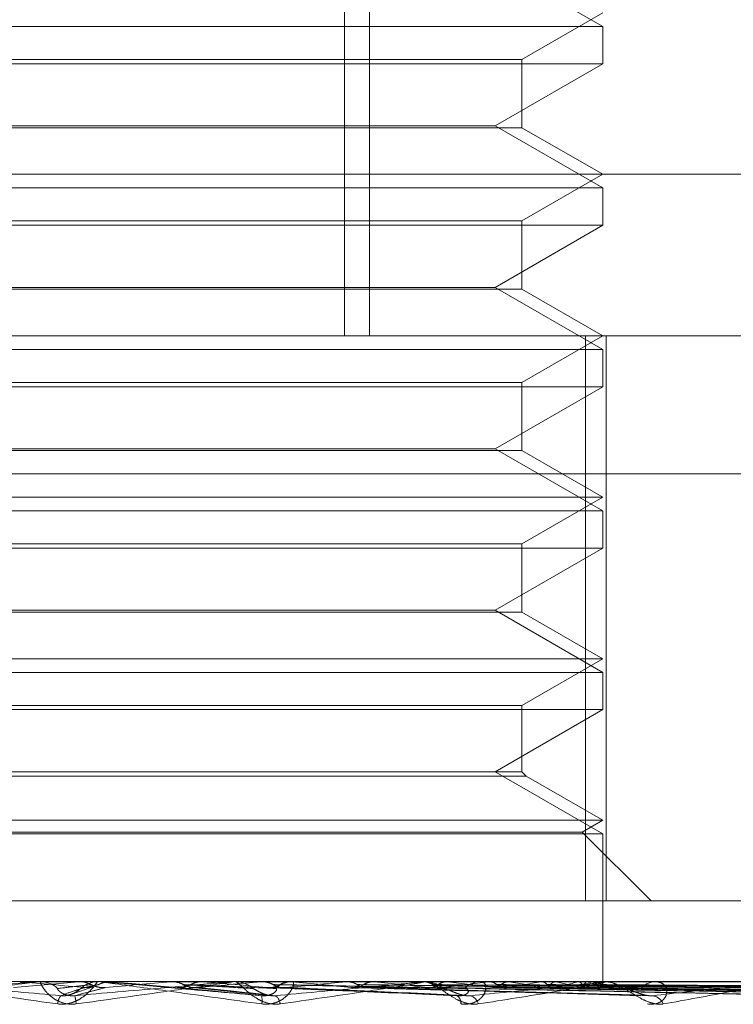
# Model space of a CAD drawing. Units: inches. Extents: x 0 to 23.4, y 0 to 16.5.
# Drawn here: x 7.3 to 7.3, y 2.3 to 2.3 of the extents above; entities that cross this region are included whole.
import ezdxf

# ---------------------------------------------------------------- set-up
doc = ezdxf.new("R2010")
doc.units = ezdxf.units.IN
doc.header["$MEASUREMENT"] = 0
doc.linetypes.add('HIDDEN', pattern=[0.07500000000000001, 0.05, -0.025])

msp = doc.modelspace()

# ---------------------------------------------------------------- linework, layer by layer
at = {"color": 7, "linetype": 'HIDDEN', "lineweight": 0}
for p, q in [((7.3179611055, 2.330866645), (7.3179611055, 2.2980582461)), ((7.3186328812, 2.330866645), (7.3186328812, 2.2980582461)), ((7.3249503707, 2.3064373802), (7.3220368737, 2.3081194884)), ((7.3227631441, 2.3055443566), (7.3249503707, 2.3068071525)), ((7.2987036515, 2.3064373802), (7.3249503707, 2.3064373802)), ((7.3249503707, 2.3054271435), (7.3249503707, 2.3064373802)), ((7.3120391508, 2.3054271435), (7.2987036515, 2.3054271435)), ((7.3008908781, 2.3055443566), (7.3227617151, 2.3055443566)), ((7.3249503707, 2.3054271435), (7.3120391508, 2.3054271435)), ((7.3220368737, 2.3037450352), (7.3249503707, 2.3054271435)), ((7.3227631441, 2.3036954952), (7.3227631441, 2.3055443566)), ((7.3016171485, 2.3037450352), (7.311992054, 2.3037450352)), ((7.311992054, 2.3037450352), (7.3220368737, 2.3037450352)), ((7.3249503707, 2.302062927), (7.3220368737, 2.3037450352)), ((7.3227631441, 2.3036954952), (7.3008923071, 2.3036954952)), ((7.3249503707, 2.3024326993), (7.3227631441, 2.3036954952)), ((7.282960983, 2.3024326993), (7.3551340977, 2.3024326993)), ((7.3227631441, 2.3011699034), (7.3249503707, 2.3024326993)), ((7.2987036515, 2.302062927), (7.3249503707, 2.302062927)), ((7.3249503707, 2.3010526903), (7.3249503707, 2.302062927)), ((7.3120391508, 2.3010526903), (7.2987036515, 2.3010526903)), ((7.3008908781, 2.3011699034), (7.3227617151, 2.3011699034)), ((7.3249503707, 2.3010526903), (7.3120391508, 2.3010526903)), ((7.3220368737, 2.2993705821), (7.3249503707, 2.3010526903)), ((7.3227631441, 2.299321042), (7.3227631441, 2.3011699034)), ((7.3227631441, 2.299321042), (7.3008923071, 2.299321042)), ((7.3016171485, 2.2993705821), (7.311992054, 2.2993705821)), ((7.311992054, 2.2993705821), (7.3220368737, 2.2993705821)), ((7.3249503707, 2.2976884738), (7.3220368737, 2.2993705821)), ((7.3249503707, 2.2980582461), (7.3227631441, 2.299321042)), ((7.2699976605, 2.2980582461), (7.355288352, 2.2980582461)), ((7.3227631441, 2.2967954502), (7.3249503707, 2.2980582461)), ((7.3244827366, 2.2980582461), (7.3244827366, 2.2827476599)), ((7.3250484424, 2.2827476599), (7.3250484424, 2.2980582461)), ((7.2987036515, 2.2976884738), (7.3249503707, 2.2976884738)), ((7.3249503707, 2.2966782371), (7.3249503707, 2.2976884738)), ((7.3008908781, 2.2967954502), (7.3227617151, 2.2967954502)), ((7.3227631441, 2.2949465888), (7.3227631441, 2.2967954502)), ((7.3120391508, 2.2966782371), (7.2987036515, 2.2966782371)), ((7.3249503707, 2.2966782371), (7.3120391508, 2.2966782371)), ((7.3220368737, 2.2949961289), (7.3249503707, 2.2966782371)), ((7.3227631441, 2.2949465888), (7.3008923071, 2.2949465888)), ((7.3016171485, 2.2949961289), (7.311992054, 2.2949961289)), ((7.311992054, 2.2949961289), (7.3220368737, 2.2949961289)), ((7.3249503707, 2.2933140206), (7.3220368737, 2.2949961289)), ((7.3249503707, 2.2936837929), (7.3227631441, 2.2949465888)), ((7.3554861743, 2.2943142916), (7.2701954829, 2.2943142916)), ((7.2987036515, 2.2936837929), (7.3249486559, 2.2936837929)), ((7.3227631441, 2.292420997), (7.3249503707, 2.2936837929)), ((7.2987036515, 2.2933140206), (7.3249503707, 2.2933140206)), ((7.3249503707, 2.2923037839), (7.3249503707, 2.2933140206)), ((7.3120391508, 2.2923037839), (7.2987036515, 2.2923037839)), ((7.3008908781, 2.292420997), (7.3227617151, 2.292420997)), ((7.3249503707, 2.2923037839), (7.3120391508, 2.2923037839)), ((7.3220368737, 2.2906216757), (7.3249503707, 2.2923037839)), ((7.3227631441, 2.2905721356), (7.3227631441, 2.292420997)), ((7.3227631441, 2.2905721356), (7.3008923071, 2.2905721356)), ((7.3016171485, 2.2906216757), (7.311992054, 2.2906216757)), ((7.311992054, 2.2906216757), (7.3220368737, 2.2906216757)), ((7.3249503707, 2.2889395674), (7.3220368737, 2.2906216757)), ((7.3249503707, 2.2893093397), (7.3227631441, 2.2905721356)), ((7.2987036515, 2.2893093397), (7.3249486559, 2.2893093397)), ((7.3227631441, 2.2880465438), (7.3249503707, 2.2893093397)), ((7.2987036515, 2.2889395674), (7.3249503707, 2.2889395674)), ((7.3249503707, 2.2879293307), (7.3249503707, 2.2889395674)), ((7.3008908781, 2.2880465438), (7.3227617151, 2.2880465438)), ((7.3227631441, 2.2862472225), (7.3227631441, 2.2880465438)), ((7.3120391508, 2.2879293307), (7.2987036515, 2.2879293307)), ((7.3249503707, 2.2879293307), (7.3120391508, 2.2879293307)), ((7.3220368737, 2.2862472225), (7.3249503707, 2.2879293307)), ((7.3228803572, 2.2861300094), (7.3007751093, 2.2861300094)), ((7.3227631441, 2.2862472225), (7.3008923071, 2.2862472225)), ((7.3249503707, 2.2845651142), (7.3220368737, 2.2862472225)), ((7.3228803572, 2.2861300094), (7.3227631441, 2.2862472225)), ((7.3249503707, 2.2849348865), (7.3228803572, 2.2861300094)), ((7.2987036515, 2.2849348865), (7.3249486559, 2.2849348865)), ((7.3243957122, 2.2846146543), (7.3249503707, 2.2849348865)), ((7.2987036515, 2.2845651142), (7.3249503707, 2.2845651142)), ((7.29925831, 2.2846146543), (7.32439407, 2.2846146543)), ((7.3262627066, 2.2827476599), (7.3243957122, 2.2846146543)), ((7.3249503707, 2.2805604333), (7.3249503707, 2.2845651142)), ((7.2991712856, 2.2827476599), (7.3250484424, 2.2827476599)), ((7.3295317176, 2.2827476599), (7.3250484424, 2.2827476599)), ((7.355288352, 2.2805604333), (7.2699976605, 2.2805604333)), ((7.3107624502, 2.2805579364), (7.3089998296, 2.280402372)), ((7.3096054566, 2.2805579364), (7.3107624502, 2.2805579364)), ((7.3096624669, 2.2805604333), (7.3097331991, 2.2805604333)), ((7.3107624502, 2.2805579364), (7.3107909257, 2.2805598088)), ((7.3107908985, 2.2805604333), (7.3107909257, 2.2805598088)), ((7.3113493372, 2.2805604333), (7.3112784083, 2.2805604333)), ((7.3114065185, 2.2805579364), (7.3116434081, 2.2805579364)), ((7.3116148714, 2.2805604333), (7.3116148442, 2.2805598088)), ((7.3116434081, 2.2805579364), (7.3116148442, 2.2805598088)), ((7.3132571153, 2.2805579364), (7.3132855089, 2.2805598088)), ((7.3148857427, 2.2805579364), (7.3132571153, 2.2805579364)), ((7.3132855089, 2.2805598088), (7.3132854818, 2.2805604333)), ((7.314130095, 2.2805579364), (7.3141019658, 2.2805598088)), ((7.3149425773, 2.2805604333), (7.3150130604, 2.2805604333)), ((7.316670494, 2.2805579364), (7.3150193046, 2.2805579364)), ((7.3157000926, 2.2805579364), (7.3157273782, 2.2805598088)), ((7.3200554784, 2.2805579364), (7.3157000926, 2.2805579364)), ((7.3157273782, 2.2805598088), (7.3157273522, 2.2805604333)), ((7.315755216, 2.2805604333), (7.3157418747, 2.2805602843)), ((7.3165335425, 2.2805579364), (7.3165068647, 2.2805598088)), ((7.3170834723, 2.2805579364), (7.3165335425, 2.2805579364)), ((7.316614171, 2.2805604333), (7.3165442759, 2.2805604333)), ((7.3180030867, 2.2805579364), (7.3180282781, 2.2805598088)), ((7.3249278158, 2.2805579364), (7.3180030867, 2.2805579364)), ((7.3180543126, 2.2805604333), (7.3180420063, 2.2805602843)), ((7.3187668837, 2.2805579364), (7.3187426215, 2.2805598088)), ((7.3200828613, 2.2805579364), (7.320105048, 2.2805598088)), ((7.320110083, 2.2805604333), (7.3201777696, 2.2805604333)), ((7.329326656, 2.2805579364), (7.3201840138, 2.2805579364)), ((7.3207493998, 2.2805579364), (7.3207284301, 2.2805598088)), ((7.3217059845, 2.2805604333), (7.3216396493, 2.2805604333)), ((7.321864248, 2.2805579364), (7.3218826281, 2.2805598088)), ((7.3224094376, 2.2805579364), (7.3223925182, 2.2805598088)), ((7.3232828628, 2.2805579364), (7.323296772, 2.2805598088)), ((7.3236869988, 2.2805579364), (7.3236747413, 2.2805598088)), ((7.3242874333, 2.2805579364), (7.3242963688, 2.2805598088)), ((7.3245359093, 2.2805579364), (7.3245287567, 2.2805598088)), ((7.3248416516, 2.2805579364), (7.3248452906, 2.2805598088)), ((7.324925487, 2.2805579364), (7.3249236978, 2.2805598088)), ((7.3249501667, 2.2804872719), (7.3249505746, 2.2805604333)), ((7.324978217, 2.2805604333), (7.3250406606, 2.2805604333)), ((7.3330930134, 2.2805579364), (7.3250469048, 2.2805579364)), ((7.3264407461, 2.2805604333), (7.3263803684, 2.2805604333)), ((7.3105717069, 2.2802225538), (7.311146396, 2.2804198017)), ((7.3138464259, 2.2804029196), (7.3159744747, 2.2801802314)), ((7.3162984254, 2.2804004099), (7.3213198004, 2.2801769616)), ((7.3185099309, 2.2804042531), (7.3261301809, 2.2801904306)), ((7.3205283012, 2.2804039568), (7.3305603741, 2.2801898947)), ((7.3220467672, 2.2804030412), (7.3342961133, 2.2801882282)), ((7.3222309524, 2.280403774), (7.3343121909, 2.2801895635)), ((7.3234203521, 2.2804031617), (7.3372386766, 2.280188449)), ((7.323556886, 2.280403642), (7.337250611, 2.2801893242)), ((7.3243744532, 2.2804032622), (7.3392623238, 2.2801886327)), ((7.3244583993, 2.2804035358), (7.3392696666, 2.2801891311)), ((7.3248746856, 2.2804033532), (7.3402940114, 2.2801887988)), ((7.3249030089, 2.2804034422), (7.3402964896, 2.2801889609))]:
    msp.add_line(p, q, dxfattribs=at)
at = {"color": 7, "linetype": 'HIDDEN', "lineweight": 0, "flags": 128}
for points in [[(7.3115383169, 2.2805604131), (7.3115898091, 2.2805603163), (7.3116001812, 2.2805602843)], [(7.3134233204, 2.280402372), (7.3132017785, 2.2804217158), (7.3129798366, 2.2804411), (7.3127575594, 2.280460519), (7.3125350114, 2.280479967), (7.3123122575, 2.2804994384), (7.3120893624, 2.2805189275), (7.311866391, 2.2805384288), (7.3116434081, 2.2805579364)]]:
    msp.add_lwpolyline(points, dxfattribs=at)
at = {"color": 7, "linetype": 'HIDDEN', "lineweight": 0}
for centre, radius, start, end in [((7.3726245393, 2.9909313121), 0.7132023938400526, 264.8950350914, 265.0374679716), ((7.3096624671, 2.2799083416), 0.0006520917679929, 90.000023679, 95.0156130545), ((7.3097330606, 2.2799068271), 0.0006536062235712, 45.7869261351, 89.987852894), ((7.311278423, 2.279904537), 0.000655896347586, 90.0012805345, 134.1317527589), ((7.194928032, 3.6250547645), 1.349693851504711, 274.953742053, 275.0296386443), ((7.2731381589, 2.7455416097), 0.4669275474806744, 275.0161782958, 275.229952508), ((7.2439864377, 1.4911003164), 0.7925676416038724, 84.7970547673, 84.922577806), ((7.3149425778, 2.2799123421), 0.0006480911992501, 90.0000473535, 95.0310794719), ((7.3150126822, 2.2799112254), 0.0006492079957849, 45.6294671504, 89.9666251853), ((7.3165450281, 2.2799180131), 0.0006424206819634, 90.0670850608, 134.6168883902), ((7.2941240971, 2.5216510265), 0.2422727476237943, 275.2699702386, 275.6563945589), ((7.2871580847, 1.9668719843), 0.3150583978300808, 84.3547795059, 84.6500776727), ((7.3054213982, 2.4111566742), 0.1314191341635554, 275.7656397971, 276.4054017056), ((7.303134746, 2.1285825083), 0.1527772707810981, 83.5822373545, 84.1272301772), ((7.320110087, 2.2799620281), 0.000598405212994, 90.0003817526, 95.2359217931), ((7.320175165, 2.2799502554), 0.0006101834467217, 44.153694051, 89.7554314074), ((7.3129440348, 2.3465913169), 0.0666331564444747, 276.6195569773, 277.6933108235), ((7.3122473511, 2.2089471947), 0.0721136821647261, 82.2511126637, 83.2292024864), ((7.3216431557, 2.2799651484), 0.0005952952136628, 90.3374796337, 136.4498579174), ((7.3182603147, 2.3088792828), 0.0287632517700924, 278.0913554823, 280.0563612802), ((7.3181652539, 2.2515496298), 0.0293171442838071, 79.7882811706, 81.6761564558), ((7.3219061481, 2.2893365122), 0.0090958183998372, 280.8190171132, 285.1768942347), ((7.3219981673, 2.2720498108), 0.0086741197068307, 74.3503066205, 78.7729329554), ((7.3240770067, 2.2818052915), 0.0014630710183467, 286.4864523395, 301.5088414883), ((7.3241628404, 2.2793601612), 0.0012545301318407, 56.1766691114, 72.6998530522), ((7.3248324056, 2.2804870385), 0.0001170070853668, 313.6473218544, 37.2956567623), ((7.3249782279, 2.2800502813), 0.000510152029254, 90.001226362, 95.6710986578), ((7.3250167851, 2.2799957321), 0.0005697537623114, 41.774225281, 65.8758892201), ((7.3263888957, 2.2800391902), 0.0005213128370973, 90.9372524917, 139.8539753606), ((7.3105606314, 2.2799467368), 0.0003673806886929, 140.4899335724, 178.4793277496), ((7.3096428498, 2.279896132), 0.0010503428417575, 3.2941120056, 15.7064716008), ((7.315093692, 2.280042921), 0.0006336964816007, 352.1605468723, 12.5362545605), ((7.3159218292, 2.2799364792), 0.000293885029248, 3.9035769829, 56.1216929883), ((7.3208734662, 2.2799846239), 0.0002370061912041, 353.1816767953, 55.7236457075), ((7.3212786724, 2.2798817981), 0.0003104585875256, 13.9203844572, 74.1610599809), ((7.3262442593, 2.2798038609), 0.0003802138072472, 23.6669682619, 82.1035421566)]:
    msp.add_arc(centre, radius, start, end, dxfattribs=at)
for points, knots in [([(7.309662466852103, 2.280560433319022), (7.309659252159507, 2.280560211345273), (7.309652309282034, 2.280559731941255), (7.309612779090379, 2.280555067602354), (7.309485006063753, 2.280538847253792), (7.308832151087066, 2.280451926662928), (7.307347030057915, 2.280249712015712), (7.30600433440229, 2.280065571017669), (7.305208923867338, 2.279956486215655)], [0, 0, 0, 0, 0.0132216410972921, 0.0285552137113355, 0.0542426430597361, 0.133758850139706, 0.486840272760875, 1, 1, 1, 1]), ([(7.305264695031373, 2.280180469462155), (7.306040079948135, 2.280248728153288), (7.307341007072258, 2.280363251380181), (7.308768064855189, 2.280487372525509), (7.309424513226371, 2.280543389186036), (7.309556618230237, 2.280554303252186), (7.309596550721186, 2.280557452198775), (7.309602722770062, 2.28055778776778), (7.309605456563022, 2.28055793640176)], [0, 0, 0, 0, 0.5273188798742678, 0.8847263069758766, 0.9590362595960658, 0.9800473728109017, 0.9911623590752568, 1, 1, 1, 1]), ([(7.306101767688427, 2.280560433319022), (7.306099046699053, 2.280560211345273), (7.306093170088694, 2.280559731941256), (7.306109473333819, 2.280555067602354), (7.306192274844923, 2.280538847253793), (7.306727048981875, 2.280451926662928), (7.308101228461505, 2.280249712015713), (7.309415065440399, 2.28006557101767), (7.310193380146224, 2.279956486215655)], [0, 0, 0, 0, 0.0132216410985094, 0.0285552137109887, 0.0542426430596749, 0.1337588501400174, 0.4868402727604438, 1, 1, 1, 1]), ([(7.310277192538855, 2.280180469462155), (7.309507395456089, 2.280248728153288), (7.308215843501192, 2.280363251380183), (7.30686047966543, 2.280487372525506), (7.306281028992657, 2.280543389186038), (7.306179055239705, 2.280554303252186), (7.306154354558384, 2.280557452198776), (7.306156701287629, 2.280557787767781), (7.306157740727209, 2.28055793640176)], [0, 0, 0, 0, 0.527318879874174, 0.884726306975603, 0.959036259594772, 0.9800473728105112, 0.9911623590751087, 1, 1, 1, 1]), ([(7.310691457219359, 2.279956486215655), (7.310608186792672, 2.279951606939254), (7.310514191690229, 2.279946099244584), (7.310345579762869, 2.279976757946518), (7.310243701621048, 2.280013147767792), (7.310081101809481, 2.28009997895913), (7.309924529192847, 2.280225640479926), (7.30978965933856, 2.28039722820484), (7.309720758936153, 2.280532699272848), (7.309728999006959, 2.28055106961809), (7.309733199121745, 2.280560433319023)], [0, 0, 0, 0, 0.1194461009595749, 0.1348299623648268, 0.2536738278692623, 0.2817546550340856, 0.4371652095491666, 0.610933693528019, 0.8016857882112386, 1, 1, 1, 1]), ([(7.310193380146224, 2.279956486215655), (7.310276195535916, 2.279951606939254), (7.310369676995634, 2.279946099244583), (7.310540841353414, 2.279976757946518), (7.310645866029663, 2.280013147767789), (7.310816911501536, 2.280099978959131), (7.310987225324984, 2.280225640479924), (7.311148927080741, 2.280397228204838), (7.311252205947235, 2.280532699272848), (7.311269561740589, 2.280551069618089), (7.311278408305871, 2.280560433319021)], [0, 0, 0, 0, 0.1194461009592172, 0.1348299623645303, 0.2536738278691372, 0.2817546550326697, 0.4371652095501666, 0.6109336935308725, 0.8016857882133583, 1, 1, 1, 1]), ([(7.310805378026188, 2.280560284266646), (7.310772124393744, 2.280560310038068), (7.310661747213242, 2.280560395579909), (7.310551796142249, 2.280560417681138), (7.310474970328533, 2.280560433123869)], [0, 0, 0, 0, 0.3012727113777802, 1, 1, 1, 1]), ([(7.310653974105823, 2.280180469462155), (7.311432691626092, 2.280248728153288), (7.312739210133547, 2.28036325138018), (7.3141311499338, 2.280487372525509), (7.314741875039878, 2.280543389186035), (7.314854946950932, 2.280554303252185), (7.314885012554139, 2.280557452198774), (7.314885518598302, 2.280557787767779), (7.314885742741046, 2.280557936401759)], [0, 0, 0, 0, 0.5273188798738135, 0.8847263069757819, 0.9590362595959213, 0.9800473728104795, 0.9911623590753269, 1, 1, 1, 1]), ([(7.314942577279189, 2.280560433319021), (7.314943320447347, 2.280560211345272), (7.314944925492096, 2.280559731941254), (7.314920636524178, 2.280555067602354), (7.314821904990705, 2.280538847253792), (7.314242403339802, 2.280451926662927), (7.312818233872656, 2.280249712015713), (7.311482652980811, 2.28006557101767), (7.310691457219359, 2.279956486215655)], [0, 0, 0, 0, 0.0132216410976086, 0.0285552137119527, 0.0542426430602356, 0.1337588501396728, 0.4868402727613902, 1, 1, 1, 1]), ([(7.310805378026188, 2.280560284266646), (7.310874437473465, 2.280553202149989), (7.310979287467875, 2.280542449676269), (7.311073292138308, 2.280495993519782), (7.311105380633943, 2.280480135710081)], [0, 0, 0, 0, 0.6586499852800672, 1, 1, 1, 1]), ([(7.311600181215793, 2.280560284266644), (7.311530970616419, 2.280553202149988), (7.311425891134268, 2.28054244967627), (7.31133187803427, 2.280495993519779), (7.311299786661205, 2.280480135710079)], [0, 0, 0, 0, 0.6586499852984454, 1, 1, 1, 1]), ([(7.311349337176717, 2.280560433319021), (7.311350578560014, 2.280560211345272), (7.311353259616405, 2.280559731941255), (7.311385314342479, 2.280555067602353), (7.311499081770243, 2.280538847253793), (7.312118062878431, 2.280451926662925), (7.313579324833844, 2.280249712015713), (7.314924554411267, 2.280065571017669), (7.315721466037015, 2.279956486215653)], [0, 0, 0, 0, 0.0132216410979868, 0.028555213711463, 0.0542426430603109, 0.1337588501395424, 0.4868402727607931, 1, 1, 1, 1]), ([(7.315712280418571, 2.280180469462154), (7.314931694647242, 2.280248728153287), (7.313622041621143, 2.28036325138018), (7.312206131478817, 2.280487372525509), (7.311569662760531, 2.280543389186035), (7.311446516688134, 2.280554303252186), (7.311411358441788, 2.280557452198775), (7.311408004207034, 2.28055778776778), (7.31140651851184, 2.280557936401759)], [0, 0, 0, 0, 0.5273188798742859, 0.8847263069758052, 0.9590362595967177, 0.9800473728116118, 0.9911623590756254, 1, 1, 1, 1]), ([(7.313300249709443, 2.280560284266646), (7.313350146318206, 2.280560309501361), (7.313515843072405, 2.280560393300852), (7.313686940588085, 2.280560432510217), (7.313808120630489, 2.280560433286735), (7.313813159085466, 2.280560433319022)], [0, 0, 0, 0, 0.2922709278850742, 0.9705738585729825, 1, 1, 1, 1]), ([(7.313300249709443, 2.280560284266646), (7.313368984679, 2.280553202149988), (7.313473342032817, 2.280542449676269), (7.313566512165179, 2.280495993519782), (7.313598315791233, 2.280480135710081)], [0, 0, 0, 0, 0.658649985285092, 1, 1, 1, 1]), ([(7.314087855038271, 2.280560284266644), (7.314019572156136, 2.280553202149987), (7.313915901187245, 2.280542449676268), (7.313822756267227, 2.28049599351978), (7.313790961247409, 2.280480135710079)], [0, 0, 0, 0, 0.6586499852911567, 1, 1, 1, 1]), ([(7.314087855038271, 2.280560284266644), (7.314162419598447, 2.280560310038066), (7.314409918151589, 2.280560395579907), (7.314656995607701, 2.280560417681135), (7.314829635368681, 2.280560433123867)], [0, 0, 0, 0, 0.3012727114118017, 1, 1, 1, 1]), ([(7.316215032447047, 2.279956486215653), (7.316133422083341, 2.279951606939252), (7.316041300848922, 2.279946099244582), (7.315869134151651, 2.279976757946517), (7.315761914060706, 2.280013147767787), (7.315583971942814, 2.280099978959134), (7.315401459300908, 2.280225640479921), (7.315214390039813, 2.280397228204842), (7.315077668018651, 2.280532699272845), (7.315034873537883, 2.280551069618088), (7.315013060408395, 2.280560433319021)], [0, 0, 0, 0, 0.1194461009602987, 0.1348299623652559, 0.2536738278689837, 0.281754655032161, 0.4371652095497359, 0.6109336935274191, 0.8016857882129965, 0.9999999999999999, 0.9999999999999999, 0.9999999999999999, 0.9999999999999999]), ([(7.315721466037015, 2.279956486215653), (7.315804437390815, 2.279951606939253), (7.315898094901782, 2.279946099244584), (7.316062627422992, 2.279976757946514), (7.316160436406152, 2.280013147767788), (7.316313118028361, 2.280099978959133), (7.316454531492301, 2.280225640479919), (7.316561348042843, 2.280397228204841), (7.316595246008443, 2.280532699272846), (7.316561484696835, 2.280551069618088), (7.316544275938869, 2.280560433319021)], [0, 0, 0, 0, 0.1194461009592833, 0.134829962365461, 0.2536738278693886, 0.2817546550327427, 0.4371652095506194, 0.6109336935277968, 0.8016857882127044, 0.9999999999999999, 0.9999999999999999, 0.9999999999999999, 0.9999999999999999]), ([(7.315741874710629, 2.280560284266643), (7.315873116379639, 2.28056030950136), (7.316308943966114, 2.280560393300853), (7.316758347199362, 2.280560432510216), (7.317076488734091, 2.280560433286735), (7.317089716504665, 2.280560433319022)], [0, 0, 0, 0, 0.2922709278859715, 0.9705738585739506, 1, 1, 1, 1]), ([(7.315741874710629, 2.280560284266643), (7.31580780094158, 2.280553202149986), (7.315907893908138, 2.280542449676267), (7.315996862091094, 2.280495993519779), (7.316027231381655, 2.280480135710079)], [0, 0, 0, 0, 0.6586499852801377, 1, 1, 1, 1]), ([(7.316085649793324, 2.280180469462154), (7.316839555036994, 2.280248728153285), (7.318104443944824, 2.280363251380178), (7.319410957431336, 2.280487372525511), (7.319953886075763, 2.280543389186034), (7.320043838180521, 2.280554303252186), (7.320062950246761, 2.280557452198773), (7.320057771996451, 2.280557787767779), (7.320055478387874, 2.280557936401759)], [0, 0, 0, 0, 0.5273188798739763, 0.8847263069758011, 0.9590362595966028, 0.9800473728105195, 0.991162359075458, 1, 1, 1, 1]), ([(7.316493816070023, 2.280560284266643), (7.316428928826393, 2.280553202149986), (7.316330413309684, 2.280542449676267), (7.316241503069739, 2.28049599351978), (7.316211153558025, 2.280480135710079)], [0, 0, 0, 0, 0.6586499852828668, 1, 1, 1, 1]), ([(7.32011008302679, 2.280560433319021), (7.320114757195673, 2.280560211345272), (7.320124852152143, 2.280559731941255), (7.320116682274546, 2.280555067602353), (7.32005056064909, 2.280538847253791), (7.319565357023513, 2.280451926662929), (7.318253612313547, 2.280249712015711), (7.31697341755874, 2.280065571017667), (7.316215032447047, 2.279956486215653)], [0, 0, 0, 0, 0.0132216410990783, 0.0285552137121429, 0.054242643060881, 0.1337588501408374, 0.4868402727615541, 1, 1, 1, 1]), ([(7.316493816070023, 2.280560284266643), (7.316648608678227, 2.280560310038066), (7.317162404327012, 2.280560395579907), (7.317675800264357, 2.280560417681135), (7.318034524015649, 2.280560433123866)], [0, 0, 0, 0, 0.3012727113773324, 1, 1, 1, 1]), ([(7.318042006340612, 2.280560284266643), (7.318249848076499, 2.280560310038066), (7.318939727139658, 2.28056039557991), (7.319629982203948, 2.280560417681138), (7.32011228225347, 2.280560433123868)], [0, 0, 0, 0, 0.3012727113872463, 1, 1, 1, 1]), ([(7.318042006340612, 2.280560284266643), (7.318102741087202, 2.280553202149986), (7.3181949520459, 2.280542449676267), (7.318276502737514, 2.280495993519779), (7.318304340067296, 2.280480135710079)], [0, 0, 0, 0, 0.6586499852849239, 1, 1, 1, 1]), ([(7.318731106610683, 2.280560284266646), (7.318671960199604, 2.280553202149989), (7.318582160742531, 2.280542449676269), (7.318500698630381, 2.280495993519782), (7.318472891537199, 2.280480135710081)], [0, 0, 0, 0, 0.6586499852798274, 1, 1, 1, 1]), ([(7.318731106610683, 2.280560284266646), (7.318960532658743, 2.280560310038067), (7.3197220554896, 2.280560395579906), (7.32048321444122, 2.280560417681134), (7.321015056971663, 2.280560433123866)], [0, 0, 0, 0, 0.3012727114207021, 1, 1, 1, 1]), ([(7.320117511849352, 2.280560284266644), (7.320394443420426, 2.280560310038066), (7.321313649045961, 2.280560395579905), (7.322233185443291, 2.280560417681135), (7.322875690617032, 2.280560433123868)], [0, 0, 0, 0, 0.3012727113296983, 1, 1, 1, 1]), ([(7.320117511849352, 2.280560284266644), (7.320170859999594, 2.280553202149987), (7.320251856206127, 2.280542449676268), (7.320323041951926, 2.28049599351978), (7.320347341207301, 2.280480135710079)], [0, 0, 0, 0, 0.6586499852897107, 1, 1, 1, 1]), ([(7.321580013150139, 2.279956486215654), (7.321503012460591, 2.279951606939251), (7.321416094595625, 2.27994609924458), (7.321246595681462, 2.279976757946519), (7.321137908854831, 2.280013147767787), (7.320951055722388, 2.280099978959134), (7.32074919953761, 2.28022564047992), (7.320516692040226, 2.280397228204841), (7.320317089890363, 2.280532699272847), (7.320224807562059, 2.280551069618089), (7.320177769571631, 2.280560433319021)], [0, 0, 0, 0, 0.1194461009605512, 0.1348299623641921, 0.2536738278688832, 0.2817546550320406, 0.4371652095505435, 0.610933693528313, 0.8016857882121633, 1, 1, 1, 1]), ([(7.320718865150903, 2.280560284266646), (7.320667597277775, 2.280553202149989), (7.320589759466689, 2.28054244967627), (7.320518689735313, 2.280495993519782), (7.320494430081463, 2.280480135710081)], [0, 0, 0, 0, 0.6586499852951536, 1, 1, 1, 1]), ([(7.320718865150903, 2.280560284266646), (7.321014631262019, 2.280560309501361), (7.321996811931783, 2.280560393300854), (7.32300849094641, 2.280560432510208), (7.323724419287235, 2.280560433286733), (7.323754186339965, 2.28056043331902)], [0, 0, 0, 0, 0.2922709278850839, 0.9705738585747576, 1, 1, 1, 1]), ([(7.32110879617924, 2.279956486215653), (7.321188924696243, 2.279951606939253), (7.321279373231985, 2.279946099244584), (7.321431327282632, 2.279976757946515), (7.321518385501215, 2.280013147767789), (7.321647184962112, 2.280099978959132), (7.321754587015527, 2.280225640479921), (7.321802657732388, 2.28039722820484), (7.321765949636315, 2.280532699272847), (7.321682291441502, 2.280551069618088), (7.321639649329637, 2.280560433319021)], [0, 0, 0, 0, 0.1194461009584934, 0.1348299623646217, 0.2536738278687001, 0.281754655032553, 0.4371652095507265, 0.6109336935298509, 0.8016857882122898, 0.9999999999999999, 0.9999999999999999, 0.9999999999999999, 0.9999999999999999]), ([(7.321363407182436, 2.280180469462154), (7.322065252049719, 2.280248728153286), (7.32324279497716, 2.280363251380178), (7.324416661348435, 2.280487372525511), (7.324872170675424, 2.280543389186036), (7.324935751870452, 2.280554303252188), (7.324943219639849, 2.280557452198776), (7.324932544250526, 2.280557787767781), (7.324927815787619, 2.280557936401761)], [0, 0, 0, 0, 0.5273188798743842, 0.8847263069760084, 0.9590362595959987, 0.9800473728101751, 0.9911623590753679, 1, 1, 1, 1]), ([(7.324978216973388, 2.280560433319023), (7.324986653206353, 2.280560211345274), (7.325004873216518, 2.280559731941257), (7.325013117709896, 2.280555067602355), (7.324981995800291, 2.280538847253795), (7.324608626723236, 2.280451926662926), (7.323456716641997, 2.280249712015713), (7.322278177598181, 2.280065571017669), (7.321580013150139, 2.279956486215654)], [0, 0, 0, 0, 0.0132216410966916, 0.0285552137110154, 0.0542426430603753, 0.1337588501392211, 0.486840272761168, 1, 1, 1, 1]), ([(7.321893377060083, 2.280560284266644), (7.322229390585164, 2.28056030950136), (7.323345224944497, 2.280560393300851), (7.324495132532737, 2.28056043251021), (7.325309013126335, 2.280560433286735), (7.325342852863032, 2.280560433319021)], [0, 0, 0, 0, 0.2922709278863737, 0.9705738585705264, 1, 1, 1, 1]), ([(7.321893377060083, 2.280560284266644), (7.321937410472831, 2.280553202149987), (7.322004264513266, 2.280542449676267), (7.322062512474922, 2.280495993519779), (7.322082395417492, 2.280480135710079)], [0, 0, 0, 0, 0.6586499852839125, 0.9999999999999999, 0.9999999999999999, 0.9999999999999999, 0.9999999999999999]), ([(7.322385248917984, 2.280560284266646), (7.322343712537321, 2.280553202149989), (7.322280649633517, 2.280542449676269), (7.32222254092818, 2.280495993519782), (7.322202705520758, 2.280480135710081)], [0, 0, 0, 0, 0.6586499852867889, 1, 1, 1, 1]), ([(7.322385248917984, 2.280560284266646), (7.322736667929846, 2.280560310038068), (7.323903116129915, 2.280560395579908), (7.325069309799383, 2.280560417681138), (7.325884161140113, 2.280560433123869)], [0, 0, 0, 0, 0.3012727113309201, 1, 1, 1, 1]), ([(7.323305417577116, 2.280560284266644), (7.323688367264577, 2.28056030950136), (7.324960067322095, 2.280560393300854), (7.326270506614486, 2.28056043251021), (7.327197986039564, 2.280560433286735), (7.327236549017687, 2.280560433319021)], [0, 0, 0, 0, 0.2922709278850883, 0.9705738585820345, 1, 1, 1, 1]), ([(7.323305417577116, 2.280560284266644), (7.323338544770104, 2.280553202149987), (7.323388840365229, 2.280542449676268), (7.323432045309651, 2.280495993519779), (7.323446793318064, 2.280480135710079)], [0, 0, 0, 0, 0.6586499852890809, 1, 1, 1, 1]), ([(7.323670030460867, 2.280560284266645), (7.323639726805688, 2.280553202149988), (7.323593718066818, 2.280542449676268), (7.32355067058753, 2.28049599351978), (7.323535976329842, 2.28048013571008)], [0, 0, 0, 0, 0.6586499852789338, 1, 1, 1, 1]), ([(7.323670030460867, 2.280560284266645), (7.32406439985311, 2.280560310038068), (7.325373411181602, 2.280560395579911), (7.326682237543778, 2.280560417681138), (7.327596750239016, 2.280560433123869)], [0, 0, 0, 0, 0.3012727114421865, 1, 1, 1, 1]), ([(7.32430259857713, 2.280560284266646), (7.324718643074434, 2.280560310038068), (7.326099599535002, 2.280560395579907), (7.327480687974178, 2.280560417681136), (7.328445692154496, 2.280560433123867)], [0, 0, 0, 0, 0.3012727114749397, 1, 1, 1, 1]), ([(7.32430259857713, 2.280560284266646), (7.324323622247296, 2.280553202149989), (7.324355541583267, 2.28054244967627), (7.324382141971181, 2.280495993519782), (7.324391222013988, 2.280480135710081)], [0, 0, 0, 0, 0.6586499852903344, 1, 1, 1, 1]), ([(7.324526774427123, 2.280560284266647), (7.324508798750479, 2.28055320214999), (7.32448150705224, 2.280542449676271), (7.324455076647065, 2.280495993519783), (7.324446054627869, 2.280480135710082)], [0, 0, 0, 0, 0.6586499852934371, 1, 1, 1, 1]), ([(7.324526774427123, 2.280560284266647), (7.324949840662391, 2.280560310038068), (7.326354104040298, 2.280560395579908), (7.327758258701342, 2.280560417681138), (7.328739379880543, 2.280560433123869)], [0, 0, 0, 0, 0.3012727113194659, 1, 1, 1, 1]), ([(7.324848879340661, 2.280560284266647), (7.325282982581529, 2.280560310038068), (7.326723880559554, 2.280560395579908), (7.328164831209688, 2.280560417681137), (7.329171662750285, 2.280560433123868)], [0, 0, 0, 0, 0.3012727115231942, 1, 1, 1, 1]), ([(7.324848879340661, 2.280560284266647), (7.324857039637786, 2.280553202149989), (7.324869429066628, 2.28054244967627), (7.324878463490719, 2.280495993519783), (7.324881547391515, 2.280480135710082)], [0, 0, 0, 0, 0.6586499852856664, 1, 1, 1, 1]), ([(7.324924515857588, 2.280560284266647), (7.324919517847271, 2.280553202149989), (7.324911929582747, 2.28054244967627), (7.324903071515389, 2.280495993519783), (7.324900047813967, 2.280480135710083)], [0, 0, 0, 0, 0.6586499852839437, 1, 1, 1, 1]), ([(7.324924515857588, 2.280560284266647), (7.325360988219852, 2.280560310038068), (7.32680974990932, 2.280560395579908), (7.328258483060693, 2.280560417681137), (7.32927075244755, 2.280560433123868)], [0, 0, 0, 0, 0.3012727113342659, 1, 1, 1, 1]), ([(7.326592494947699, 2.279956486215655), (7.326522886937853, 2.279951606939254), (7.326444313880445, 2.279946099244587), (7.326283608881768, 2.279976757946516), (7.326177383544549, 2.280013147767791), (7.325988372756602, 2.280099978959132), (7.325774468637407, 2.280225640479924), (7.325504926330471, 2.280397228204842), (7.325249658193669, 2.280532699272848), (7.325111223341615, 2.28055106961809), (7.325040660565779, 2.280560433319024)], [0, 0, 0, 0, 0.1194461009595407, 0.1348299623665622, 0.253673827870059, 0.2817546550343247, 0.4371652095506838, 0.6109336935288977, 0.8016857882127368, 1, 1, 1, 1]), ([(7.32616065842501, 2.279956486215655), (7.32623504805184, 2.279951606939254), (7.326319018566617, 2.279946099244584), (7.326452902131392, 2.279976757946517), (7.326526063074546, 2.280013147767786), (7.326626325226044, 2.280099978959136), (7.326695834078871, 2.280225640479921), (7.326683421561119, 2.280397228204841), (7.326577434129587, 2.280532699272848), (7.326446902676708, 2.280551069618089), (7.326380368407971, 2.280560433319022)], [0, 0, 0, 0, 0.1194461009606121, 0.1348299623656344, 0.253673827870959, 0.2817546550330662, 0.437165209549942, 0.610933693527542, 0.8016857882103423, 1, 1, 1, 1]), ([(7.326296494370052, 2.280180469462155), (7.326920912358802, 2.280248728153288), (7.327968549836389, 2.280363251380182), (7.328967342503327, 2.280487372525509), (7.329318969218946, 2.280543389186036), (7.329353881514211, 2.280554303252186), (7.329349435082121, 2.280557452198775), (7.329333648390171, 2.280557787767781), (7.329326655971903, 2.28055793640176)], [0, 0, 0, 0, 0.5273188798743949, 0.8847263069759864, 0.9590362595970257, 0.9800473728111038, 0.9911623590750251, 1, 1, 1, 1]), ([(7.329371032074354, 2.280560433319022), (7.329382925463957, 2.280560211345273), (7.329408612009173, 2.280559731941255), (7.329432972896067, 2.280555067602354), (7.329437975529192, 2.280538847253794), (7.329189935531947, 2.280451926662924), (7.328239493111011, 2.280249712015716), (7.327205205249888, 2.28006557101767), (7.326592494947699, 2.279956486215655)], [0, 0, 0, 0, 0.0132216410969099, 0.0285552137103015, 0.0542426430597221, 0.1337588501395032, 0.4868402727608823, 1, 1, 1, 1]), ([(7.310188838911759, 2.280375300356829), (7.310186633914054, 2.280364332966692), (7.310183631733452, 2.28034940048589), (7.310268125362001, 2.280273898237496), (7.310353488283699, 2.280224329341975), (7.310464515426599, 2.28018896917342), (7.310565344026752, 2.28017565348117), (7.310628922548791, 2.28017910821072), (7.31065397410582, 2.280180469462154)], [0, 0, 0, 0, 0.4235571565816799, 0.576687710634209, 0.7311347586964072, 0.8323151788337046, 0.9339279095269711, 1, 1, 1, 1]), ([(7.311105380633943, 2.280480135710081), (7.311078849461696, 2.28047709400035), (7.310946193571069, 2.280461885448329), (7.310644561433806, 2.28042730862989), (7.310360910258309, 2.280394937599126), (7.310188838911725, 2.280375300356854)], [0, 0, 0, 0, 0.0895371415802432, 0.4476858070866644, 1, 1, 1, 1]), ([(7.310929484609368, 2.280402371955047), (7.310908952312268, 2.280396290055064), (7.310806290684067, 2.280365880512883), (7.310578700884263, 2.280292789937534), (7.310393711115858, 2.280223875962038), (7.310277192538855, 2.280180469462155)], [0, 0, 0, 0, 0.0846963374235317, 0.4234822757477192, 1, 1, 1, 1]), ([(7.310821715340762, 2.280375300356828), (7.310808460850381, 2.280364332966692), (7.310790414403534, 2.28034940048589), (7.310681984719454, 2.280273898237495), (7.310585204684651, 2.280224329341974), (7.310467749840107, 2.280188969173419), (7.310364846179115, 2.280175653481169), (7.310301968102532, 2.280179108210719), (7.310277192538853, 2.280180469462155)], [0, 0, 0, 0, 0.4235571565803926, 0.5766877106309172, 0.7311347586954624, 0.8323151788324623, 0.9339279095244749, 1, 1, 1, 1]), ([(7.311476030409413, 2.280402371955048), (7.311454937758767, 2.280396290055065), (7.311349474358948, 2.280365880512884), (7.311085605836317, 2.280292789937535), (7.310820779157137, 2.280223875962038), (7.310653974105823, 2.280180469462155)], [0, 0, 0, 0, 0.0846963374231191, 0.4234822757478662, 1, 1, 1, 1]), ([(7.311299786661205, 2.280480135710079), (7.311284693432222, 2.280477094000349), (7.311209227270587, 2.280461885448328), (7.311045982222955, 2.280427308629887), (7.310906393851375, 2.280394937599124), (7.310821715340795, 2.280375300356853)], [0, 0, 0, 0, 0.089537141580438, 0.4476858070866324, 1, 1, 1, 1]), ([(7.311144542779358, 2.280428528409808), (7.311100698048111, 2.280415936633629), (7.311030061064384, 2.280395650385688), (7.310957142321583, 2.2804005235778), (7.310929484609369, 2.280402371955047)], [0, 0, 0, 0, 0.6207050320434424, 1, 1, 1, 1]), ([(7.311105380633943, 2.280480135710082), (7.31112929979358, 2.280468228347004), (7.311218878619477, 2.280423634489184), (7.311347587053484, 2.280396325892915), (7.311448458680056, 2.280401074103652), (7.311476030409413, 2.280402371955048)], [0, 0, 0, 0, 0.2093091831997174, 0.7838766564361027, 1, 1, 1, 1]), ([(7.313790961247409, 2.280480135710079), (7.313767254221483, 2.280468228347002), (7.313678469850289, 2.280423634489184), (7.313550824881183, 2.280396325892911), (7.313450690597834, 2.28040107410365), (7.313423320410065, 2.280402371955047)], [0, 0, 0, 0, 0.2093091832038054, 0.7838766564350278, 1, 1, 1, 1]), ([(7.313423320410065, 2.280402371955047), (7.313485846990146, 2.280396290055064), (7.313798480325105, 2.280365880512884), (7.31455141753597, 2.280292789937533), (7.315263662351318, 2.280223875962037), (7.315712280418571, 2.280180469462154)], [0, 0, 0, 0, 0.0846963374235151, 0.4234822757480786, 0.9999999999999999, 0.9999999999999999, 0.9999999999999999, 0.9999999999999999]), ([(7.313598315791233, 2.280480135710081), (7.313622009412042, 2.280468228347004), (7.313710743580201, 2.280423634489184), (7.313838083058454, 2.280396325892913), (7.313937690439654, 2.280401074103652), (7.313964916606711, 2.280402371955048)], [0, 0, 0, 0, 0.2093091832013448, 0.7838766564356965, 0.9999999999999999, 0.9999999999999999, 0.9999999999999999, 0.9999999999999999]), ([(7.313598315791233, 2.280480135710081), (7.313654896734826, 2.280477094000351), (7.313937801515472, 2.28046188544833), (7.314564445375561, 2.280427308629888), (7.315126009160315, 2.280394937599125), (7.315466670666359, 2.280375300356853)], [0, 0, 0, 0, 0.0895371415802416, 0.4476858070868868, 1, 1, 1, 1]), ([(7.313790961247409, 2.280480135710079), (7.31385887655048, 2.280477094000349), (7.314198453141069, 2.280461885448327), (7.314962230835894, 2.280427308629887), (7.315666552769495, 2.280394937599124), (7.316093815668483, 2.280375300356853)], [0, 0, 0, 0, 0.0895371415801332, 0.4476858070867044, 1, 1, 1, 1]), ([(7.313964916606711, 2.280402371955048), (7.314026887907896, 2.280396290055066), (7.314336744844518, 2.280365880512885), (7.315053731878279, 2.280292789937535), (7.315686862798279, 2.280223875962037), (7.316085649793324, 2.280180469462154)], [0, 0, 0, 0, 0.0846963374233593, 0.4234822757475228, 1, 1, 1, 1]), ([(7.315466670666392, 2.280375300356828), (7.315495264610141, 2.280364332966692), (7.315534196253018, 2.28034940048589), (7.315665580036616, 2.280273898237494), (7.31577290072955, 2.280224329341974), (7.315895719586472, 2.280188969173419), (7.315999766396817, 2.280175653481169), (7.316061374594342, 2.280179108210718), (7.316085649793329, 2.280180469462153)], [0, 0, 0, 0, 0.4235571565836969, 0.5766877106340741, 0.7311347586974285, 0.8323151788340627, 0.9339279095275094, 1, 1, 1, 1]), ([(7.31609381566845, 2.280375300356828), (7.316111460185439, 2.280364332966691), (7.316135483805275, 2.280349400485888), (7.316075691419641, 2.280273898237496), (7.316002518670895, 2.280224329341974), (7.315898924708629, 2.280188969173419), (7.315801084288736, 2.280175653481168), (7.315737381098178, 2.280179108210718), (7.315712280418579, 2.280180469462153)], [0, 0, 0, 0, 0.423557156575824, 0.5766877106323123, 0.7311347586976042, 0.8323151788335555, 0.9339279095251, 1, 1, 1, 1]), ([(7.316211153558025, 2.280480135710079), (7.316188511017597, 2.280468228347002), (7.316103713214591, 2.280423634489182), (7.315981642993532, 2.280396325892911), (7.315885689001458, 2.280401074103649), (7.315859461432913, 2.280402371955046)], [0, 0, 0, 0, 0.2093091831975884, 0.783876656429575, 1, 1, 1, 1]), ([(7.315859461432913, 2.280402371955046), (7.316002787016662, 2.280396290055064), (7.316719415931506, 2.280365880512884), (7.31842566704047, 2.280292789937532), (7.32000940405621, 2.280223875962036), (7.321006944541907, 2.280180469462154)], [0, 0, 0, 0, 0.0846963374232751, 0.4234822757477855, 1, 1, 1, 1]), ([(7.316027231381655, 2.280480135710079), (7.316049843114449, 2.280468228347002), (7.316134525540834, 2.280423634489183), (7.316255893682821, 2.280396325892911), (7.316350636748356, 2.280401074103649), (7.316376533328495, 2.280402371955045)], [0, 0, 0, 0, 0.2093091832041425, 0.7838766564382651, 1, 1, 1, 1]), ([(7.316027231381657, 2.280480135710079), (7.316164879458369, 2.280477094000349), (7.316853119994407, 2.280461885448331), (7.318385391310051, 2.280427308629887), (7.319771873676731, 2.280394937599124), (7.320612955640986, 2.280375300356853)], [0, 0, 0, 0, 0.0895371415800953, 0.4476858070864813, 1, 1, 1, 1]), ([(7.316211153558025, 2.280480135710079), (7.316359622757147, 2.280477094000349), (7.317101968917225, 2.280461885448327), (7.318765164438589, 2.280427308629887), (7.32028794064761, 2.280394937599124), (7.321211702561779, 2.280375300356853)], [0, 0, 0, 0, 0.0895371415801168, 0.4476858070866643, 0.9999999999999999, 0.9999999999999999, 0.9999999999999999, 0.9999999999999999]), ([(7.316376533328495, 2.280402371955046), (7.316519328777223, 2.280396290055064), (7.317233307013273, 2.280365880512888), (7.318905235823942, 2.280292789937532), (7.320413441342065, 2.280223875962037), (7.321363407182436, 2.280180469462154)], [0, 0, 0, 0, 0.0846963374236418, 0.423482275747793, 1, 1, 1, 1]), ([(7.318472891537199, 2.280480135710081), (7.318452131842673, 2.280468228347003), (7.318374385421396, 2.280423634489183), (7.318262301884228, 2.280396325892912), (7.318173996210705, 2.280401074103652), (7.318149859194047, 2.280402371955048)], [0, 0, 0, 0, 0.2093091831965948, 0.7838766564419716, 0.9999999999999999, 0.9999999999999999, 0.9999999999999999, 0.9999999999999999]), ([(7.318149859194047, 2.280402371955048), (7.318368803621436, 2.280396290055065), (7.319463527280023, 2.280365880512881), (7.32206142392641, 2.280292789937535), (7.324459412760405, 2.280223875962037), (7.325969821952329, 2.280180469462155)], [0, 0, 0, 0, 0.0846963374234176, 0.4234822757477487, 1, 1, 1, 1]), ([(7.318304340067296, 2.280480135710079), (7.318325022076878, 2.280467850302354), (7.318389760269465, 2.280429394895587), (7.318461997971455, 2.28041824988609), (7.3185111577841, 2.280410665389853)], [0, 0, 0, 0, 0.3194715322868056, 1, 1, 1, 1]), ([(7.318304340067296, 2.280480135710079), (7.318518080316994, 2.280477094000348), (7.319586781802268, 2.280461885448327), (7.321969300295811, 2.28042730862989), (7.324130590159246, 2.280394937599127), (7.32544169368811, 2.280375300356855)], [0, 0, 0, 0, 0.0895371415799324, 0.4476858070868061, 1, 1, 1, 1]), ([(7.318472891537199, 2.280480135710081), (7.318696548568683, 2.28047709400035), (7.31981483397386, 2.280461885448325), (7.322317335102217, 2.280427308629888), (7.324603528486901, 2.280394937599126), (7.325990402253828, 2.280375300356854)], [0, 0, 0, 0, 0.0895371415802193, 0.4476858070869356, 0.9999999999999999, 0.9999999999999999, 0.9999999999999999, 0.9999999999999999]), ([(7.318623718463043, 2.280402371955045), (7.318842177059746, 2.280396290055063), (7.31993447156152, 2.280365880512882), (7.322500914285708, 2.280292789937535), (7.324829683924938, 2.280223875962038), (7.326296494370052, 2.280180469462155)], [0, 0, 0, 0, 0.084696337423783, 0.4234822757476958, 1, 1, 1, 1]), ([(7.320494430081463, 2.280480135710081), (7.320476303542287, 2.280468228347004), (7.320408418460973, 2.280423634489187), (7.320310372598747, 2.280396325892912), (7.320232906840906, 2.280401074103652), (7.320211732750805, 2.280402371955048)], [0, 0, 0, 0, 0.209309183212048, 0.7838766564340924, 0.9999999999999999, 0.9999999999999999, 0.9999999999999999, 0.9999999999999999]), ([(7.320211732750805, 2.280402371955048), (7.320498382799772, 2.280396290055065), (7.321931635036797, 2.280365880512885), (7.325327282467065, 2.280292789937536), (7.328452853554957, 2.280223875962039), (7.330421541329578, 2.280180469462155)], [0, 0, 0, 0, 0.0846963374236069, 0.4234822757480241, 1, 1, 1, 1]), ([(7.320347341207301, 2.280480135710079), (7.320629448500471, 2.280477094000349), (7.322039985278824, 2.280461885448326), (7.325186640524325, 2.280427308629893), (7.328044623237659, 2.280394937599127), (7.329778361633549, 2.280375300356854)], [0, 0, 0, 0, 0.0895371415800811, 0.4476858070867424, 1, 1, 1, 1]), ([(7.320494430081463, 2.280480135710081), (7.320785191397456, 2.28047709400035), (7.322238998299514, 2.280461885448329), (7.325490358123899, 2.28042730862989), (7.328457339698705, 2.280394937599126), (7.330257200086994, 2.280375300356854)], [0, 0, 0, 0, 0.0895371415802555, 0.4476858070865445, 1, 1, 1, 1]), ([(7.320529352267837, 2.280410125088327), (7.320540743531406, 2.280406251846212), (7.320572331231447, 2.280395511438939), (7.320604612802952, 2.280399696271197), (7.320625252884607, 2.280402371955046)], [0, 0, 0, 0, 0.3606233931021972, 1, 1, 1, 1]), ([(7.320612955641016, 2.280375300356828), (7.320671315066591, 2.280364332966692), (7.320750773441938, 2.280349400485891), (7.320924298828333, 2.280273898237494), (7.321049698443038, 2.280224329341975), (7.321179870020487, 2.280188969173419), (7.321283374518209, 2.280175653481169), (7.321340785710443, 2.280179108210719), (7.321363407182448, 2.280180469462153)], [0, 0, 0, 0, 0.4235571565795965, 0.5766877106300311, 0.7311347586969698, 0.8323151788317507, 0.9339279095246625, 1, 1, 1, 1]), ([(7.320625252884607, 2.280402371955047), (7.32091147896641, 2.280396290055064), (7.322342611364665, 2.280365880512882), (7.325710810075519, 2.280292789937539), (7.328775976033546, 2.28022387596204), (7.330706616732179, 2.280180469462155)], [0, 0, 0, 0, 0.084696337423634, 0.4234822757479023, 1, 1, 1, 1]), ([(7.321211702561746, 2.280375300356828), (7.321259608367287, 2.280364332966692), (7.321324833777586, 2.280349400485889), (7.321315839743015, 2.280273898237495), (7.321268918934108, 2.280224329341973), (7.32118293000983, 2.280188969173419), (7.321093689038729, 2.280175653481169), (7.321031463133481, 2.280179108210718), (7.321006944541921, 2.280180469462153)], [0, 0, 0, 0, 0.4235571565757114, 0.5766877106291077, 0.7311347586941915, 0.8323151788330208, 0.9339279095249013, 1, 1, 1, 1]), ([(7.322202705520758, 2.280480135710081), (7.322187867277287, 2.280468228347004), (7.322132297079643, 2.280423634489184), (7.322051832525295, 2.280396325892913), (7.321988006497445, 2.280401074103652), (7.321970560620684, 2.280402371955048)], [0, 0, 0, 0, 0.2093091831989073, 0.7838766564439734, 1, 1, 1, 1]), ([(7.321970560620684, 2.280402371955048), (7.322314556011603, 2.280396290055066), (7.324034535356922, 2.280365880512886), (7.328105206025673, 2.280292789937532), (7.331845393084744, 2.280223875962037), (7.334201205936517, 2.280180469462155)], [0, 0, 0, 0, 0.0846963374235095, 0.4234822757477422, 1, 1, 1, 1]), ([(7.322082395417492, 2.280480135710079), (7.322097159619968, 2.280468228347002), (7.322152452529219, 2.280423634489184), (7.322231229754053, 2.280396325892912), (7.322292145522695, 2.28040107410365), (7.322308795924235, 2.280402371955046)], [0, 0, 0, 0, 0.2093091832060507, 0.783876656439402, 1, 1, 1, 1]), ([(7.322082395417492, 2.280480135710079), (7.32242267366153, 2.280477094000349), (7.324124065258666, 2.280461885448327), (7.327921128937036, 2.280427308629887), (7.331372509558605, 2.280394937599126), (7.333466220998682, 2.280375300356856)], [0, 0, 0, 0, 0.0895371415800716, 0.4476858070864859, 0.9999999999999999, 0.9999999999999999, 0.9999999999999999, 0.9999999999999999]), ([(7.322202705520758, 2.280480135710081), (7.322550062249731, 2.28047709400035), (7.324286846279384, 2.280461885448329), (7.328169552184386, 2.280427308629887), (7.33171008750481, 2.280394937599124), (7.333857882870538, 2.280375300356854)], [0, 0, 0, 0, 0.0895371415802019, 0.4476858070865159, 1, 1, 1, 1]), ([(7.322308795924235, 2.280402371955046), (7.322652444534791, 2.280396290055064), (7.324370689975889, 2.280365880512883), (7.328418909196228, 2.280292789937533), (7.332109688389121, 2.280223875962038), (7.33443438095619, 2.280180469462156)], [0, 0, 0, 0, 0.0846963374234704, 0.4234822757477791, 0.9999999999999999, 0.9999999999999999, 0.9999999999999999, 0.9999999999999999]), ([(7.323419902476765, 2.280408570472683), (7.323413971324034, 2.280405378561922), (7.323395512092692, 2.280395444536977), (7.323376010023293, 2.280399571220221), (7.323362774181886, 2.280402371955048)], [0, 0, 0, 0, 0.3213109267960829, 1, 1, 1, 1]), ([(7.323362774181886, 2.280402371955048), (7.323751682025057, 2.280396290055066), (7.325696223943772, 2.28036588051289), (7.33029479320699, 2.280292789937533), (7.334514416131972, 2.280223875962037), (7.337172208846428, 2.280180469462154)], [0, 0, 0, 0, 0.0846963374236146, 0.4234822757479476, 1, 1, 1, 1]), ([(7.323446793318064, 2.280480135710079), (7.323832943970645, 2.28047709400035), (7.325763697661318, 2.280461885448331), (7.330073933998058, 2.280427308629887), (7.33399397063972, 2.280394937599124), (7.336371982937429, 2.280375300356853)], [0, 0, 0, 0, 0.0895371415800935, 0.4476858070865223, 1, 1, 1, 1]), ([(7.323446793318064, 2.280480135710079), (7.32345772325064, 2.280468228347002), (7.323498656566948, 2.280423634489185), (7.323556723654251, 2.280396325892912), (7.32360131231567, 2.28040107410365), (7.32361349995006, 2.280402371955046)], [0, 0, 0, 0, 0.2093091832083736, 0.7838766564368375, 1, 1, 1, 1]), ([(7.323535976329842, 2.28048013571008), (7.323927374094581, 2.28047709400035), (7.325884363351847, 2.280461885448333), (7.330258084229772, 2.280427308629888), (7.334244209124558, 2.280394937599124), (7.336662312547178, 2.280375300356853)], [0, 0, 0, 0, 0.0895371415801156, 0.4476858070867922, 0.9999999999999999, 0.9999999999999999, 0.9999999999999999, 0.9999999999999999]), ([(7.323613499950059, 2.280402371955045), (7.324002150733211, 2.280396290055064), (7.325945407350051, 2.280365880512888), (7.330527333889736, 2.280292789937532), (7.334710331941225, 2.280223875962036), (7.337345055930429, 2.280180469462154)], [0, 0, 0, 0, 0.0846963374234271, 0.4234822757477296, 1, 1, 1, 1]), ([(7.324374207186191, 2.2804087765186), (7.324370425038083, 2.28040549518228), (7.324358851650755, 2.280395454280896), (7.324346422530284, 2.280399588671104), (7.324338055208936, 2.280402371955049)], [0, 0, 0, 0, 0.3267969870800289, 0.9999999999999999, 0.9999999999999999, 0.9999999999999999, 0.9999999999999999]), ([(7.324338055208936, 2.280402371955049), (7.324757819361616, 2.280396290055067), (7.326856643042328, 2.280365880512885), (7.331816906625394, 2.280292789937536), (7.336363457249651, 2.280223875962039), (7.339227170273277, 2.280180469462155)], [0, 0, 0, 0, 0.0846963374235181, 0.4234822757478252, 1, 1, 1, 1]), ([(7.324391222013988, 2.280480135710081), (7.324809288584425, 2.28047709400035), (7.32689962189973, 2.280461885448326), (7.33156724772341, 2.280427308629891), (7.335814260047379, 2.280394937599125), (7.338390625642432, 2.280375300356853)], [0, 0, 0, 0, 0.089537141580333, 0.4476858070868761, 1, 1, 1, 1]), ([(7.324391222013988, 2.280480135710081), (7.324397922640421, 2.280468228347004), (7.324423016927084, 2.280423634489186), (7.324458275181033, 2.280396325892914), (7.324484925184827, 2.280401074103652), (7.324492209559204, 2.280402371955049)], [0, 0, 0, 0, 0.2093091832084909, 0.7838766564301123, 1, 1, 1, 1]), ([(7.32444605462787, 2.280480135710082), (7.324867347293379, 2.280477094000351), (7.326973811087614, 2.280461885448329), (7.331680469270322, 2.280427308629891), (7.335968114800021, 2.280394937599127), (7.338569129721536, 2.280375300356855)], [0, 0, 0, 0, 0.089537141580079, 0.4476858070866802, 0.9999999999999999, 0.9999999999999999, 0.9999999999999999, 0.9999999999999999]), ([(7.324492209559204, 2.280402371955049), (7.324911815663032, 2.280396290055066), (7.32700984909838, 2.280365880512882), (7.331959880194173, 2.280292789937536), (7.336483912655985, 2.280223875962038), (7.339333442277647, 2.280180469462154)], [0, 0, 0, 0, 0.0846963374237604, 0.423482275747872, 1, 1, 1, 1]), ([(7.324874660309612, 2.280408960652144), (7.324873284233615, 2.280405599163407), (7.324869134740902, 2.280395462751576), (7.324864351501517, 2.280399604029135), (7.324861154504443, 2.280402371955049)], [0, 0, 0, 0, 0.3316251147078673, 1, 1, 1, 1]), ([(7.324861154504443, 2.280402371955049), (7.32529660359647, 2.280396290055066), (7.327473852082924, 2.280365880512884), (7.332616533136109, 2.280292789937537), (7.337325687274158, 2.280223875962038), (7.34029181855695, 2.280180469462154)], [0, 0, 0, 0, 0.0846963374235382, 0.4234822757477382, 1, 1, 1, 1]), ([(7.324881547391515, 2.280480135710082), (7.325316419864689, 2.280477094000351), (7.327490782712292, 2.280461885448328), (7.332347097864272, 2.280427308629891), (7.336767587779676, 2.280394937599126), (7.33944919010681, 2.280375300356854)], [0, 0, 0, 0, 0.0895371415802644, 0.447685807086653, 1, 1, 1, 1]), ([(7.324881547391515, 2.280480135710082), (7.324883776533708, 2.280468228347005), (7.324892124817825, 2.280423634489186), (7.324903299913241, 2.280396325892914), (7.32491104805885, 2.280401074103652), (7.324913165896946, 2.280402371955049)], [0, 0, 0, 0, 0.2093091832021331, 0.7838766564386421, 1, 1, 1, 1]), ([(7.324900047813966, 2.280480135710082), (7.325336008765646, 2.280477094000351), (7.327515814006992, 2.280461885448328), (7.332385298604673, 2.280427308629891), (7.336819498088496, 2.280394937599126), (7.339509417052762, 2.280375300356854)], [0, 0, 0, 0, 0.0895371415801869, 0.4476858070867502, 0.9999999999999999, 0.9999999999999999, 0.9999999999999999, 0.9999999999999999]), ([(7.324913165896946, 2.280402371955049), (7.325348561663582, 2.280396290055066), (7.327525543522713, 2.280365880512884), (7.332664772153628, 2.280292789937538), (7.337366328705341, 2.280223875962039), (7.340327674534556, 2.280180469462154)], [0, 0, 0, 0, 0.0846963374234665, 0.4234822757477181, 1, 1, 1, 1]), ([(7.325441693688137, 2.280375300356829), (7.325527612273833, 2.280364543575534), (7.325644593398378, 2.280349897845949), (7.325854505531093, 2.280273274195412), (7.325992203752631, 2.280226413413652), (7.326091161179063, 2.280195624501649), (7.326128720559666, 2.280191132944538), (7.326130236785093, 2.28019095162597)], [0, 0, 0, 0, 0.5063011845240599, 0.6893465650599665, 0.8739656233500309, 0.9949121491490228, 0.9999999999999999, 0.9999999999999999, 0.9999999999999999, 0.9999999999999999]), ([(7.326130236785093, 2.28019095162597), (7.326166201739249, 2.280185109636253), (7.326226574746752, 2.280175302909197), (7.326276364852006, 2.280178982036791), (7.326296494370069, 2.280180469462154)], [0, 0, 0, 0, 0.5957124821992325, 1, 1, 1, 1])]:
    msp.add_open_spline(points, degree=3, knots=knots, dxfattribs=at)

doc.saveas('drawing.dxf')
